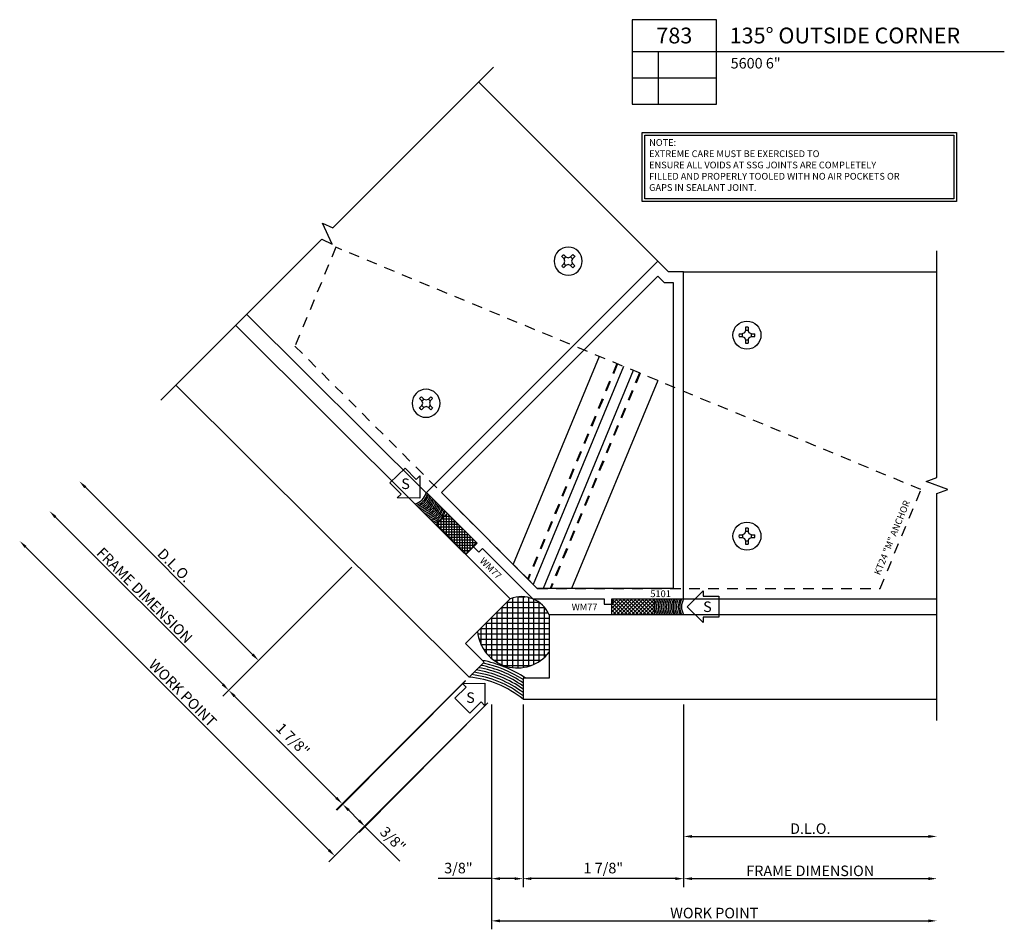
# Model space of a CAD drawing. Units: inches. Extents: x -30.9 to 14, y -31.8 to 19.9.
# Drawn here: x 2.3 to 14, y -0.9 to 9.9 of the extents above; entities that cross this region are included whole.
import ezdxf
from ezdxf.enums import TextEntityAlignment as Align

# ---------------------------------------------------------------- set-up
doc = ezdxf.new("R2010")
doc.units = ezdxf.units.IN
doc.header["$LTSCALE"] = 0.5
doc.header["$MEASUREMENT"] = 0
doc.linetypes.add('5622d783$0$HIDDEN', pattern=[0.375, 0.25, -0.125])
for name, color, linetype in [('5622d783$0$EFCO_0', 7, 'Continuous'), ('5622d783$0$EFCO_Detail_Symbols', 5, 'Continuous'), ('5622d783$0$EFCO_Detail_Symbols_Text', 3, 'Continuous'), ('5622d783$0$EFCO_Die', 7, 'Continuous'), ('5622d783$0$EFCO_Die_Text', 6, 'Continuous'), ('5622d783$0$EFCO_LT_Hidden', 1, '5622d783$0$HIDDEN'), ('5622d783$0$EFCO_SD TEXT', 7, 'Continuous')]:
    doc.layers.add(name, color=color, linetype=linetype)
doc.styles.add('5622d783$0$ROMANS', font='ROMANS.SHX')
doc.styles.add('5622d783$0$simplex', font='simplex.shx')
doc.dimstyles.new('5622d783$0$STD1', dxfattribs={"dimtxt": 0.125, "dimasz": 0.1, "dimexe": 0.1, "dimexo": 0.0625, "dimgap": 0.03, "dimtad": 1, "dimdec": 5, "dimzin": 4, "dimdsep": 46, "dimlunit": 5, "dimtxsty": '5622d783$0$ROMANS', "dimcen": 0.09, "dimclrd": 1, "dimclre": 1, "dimclrt": 3, "dimazin": 0, "dimtfac": 1, "dimtdec": 5, "dimtmove": 0, "dimatfit": 3, "dimfxl": 0, "dimfrac": 2, "dimtolj": 1, "dimtzin": 0, "dimarcsym": 0})

# ---------------------------------------------------------------- blocks, each defined once
blk = doc.blocks.new('*D122')
at = {"layer": '5622d783$0$EFCO_0', "color": 1, "linetype": 'Continuous', "lineweight": -2}
for p, q in [((-3.320611230740472, -0.6568953173198833), (-5.300671631735126, 1.322842243169422)), ((-2.145130524182226, 0.377344190003073), (-3.320599700722424, -0.7983166730871745))]:
    blk.add_line(p, q, dxfattribs=at)
at = {"layer": '5622d783$0$EFCO_0', "color": 1, "linetype": 'Continuous'}
for points in [[(-5.288887479589356, 1.334628316984867), (-5.312455783880896, 1.311056169353978), (-5.371388074627795, 1.393547156044044)], [(-3.308827078594701, -0.6451092435044383), (-3.332395382886242, -0.668681391135328), (-3.249894787847802, -0.7276002301945048)]]:
    blk.add_solid(points, dxfattribs=at)
at = {"layer": '5622d783$0$EFCO_0', "color": 3, "linetype": 'Continuous', "insert": (-4.245239386828774, 0.3983861726004889), "char_height": 0.125, "attachment_point": 5, "rotation": 315.00467129852365, "style": '5622d783$0$ROMANS'}
blk.add_mtext('\\A1;D.L.O.', dxfattribs=at)
blk = doc.blocks.new('*D123')
at = {"layer": '5622d783$0$EFCO_0', "color": 1, "linetype": 'Continuous', "lineweight": -2}
for p, q in [((-3.674135795113787, -1.010477531783439), (-5.654196196108441, 0.9692600287058664)), ((-2.145130524182226, 0.377344190003073), (-3.674124265095739, -1.15189888755073))]:
    blk.add_line(p, q, dxfattribs=at)
at = {"layer": '5622d783$0$EFCO_0', "color": 1, "linetype": 'Continuous'}
for points in [[(-5.642412043962671, 0.9810461025213111), (-5.665980348254211, 0.9574739548904212), (-5.72491263900111, 1.039964941580488)], [(-3.662351642968017, -0.9986914579679944), (-3.685919947259557, -1.022263605598884), (-3.603419352221118, -1.081182444658061)]]:
    blk.add_solid(points, dxfattribs=at)
at = {"layer": '5622d783$0$EFCO_0', "color": 3, "linetype": 'Continuous', "insert": (-4.598763951202089, 0.04480395813693239), "char_height": 0.125, "attachment_point": 5, "rotation": 315.00467129852365, "style": '5622d783$0$ROMANS'}
blk.add_mtext('\\A1;FRAME DIMENSION', dxfattribs=at)
blk = doc.blocks.new('*D124')
at = {"layer": '5622d783$0$EFCO_0', "color": 1, "linetype": 'Continuous', "lineweight": -2}
for p, q in [((-2.145130524182226, 0.377344190003073), (-3.674124265095828, -1.151898887550819)), ((-0.800241078522808, -0.9673259770992487), (-2.329234819436263, -2.496569054652995)), ((-3.532702909328537, -1.151887357532771), (-2.329246349454311, -2.355147698885704))]:
    blk.add_line(p, q, dxfattribs=at)
at = {"layer": '5622d783$0$EFCO_0', "color": 1, "linetype": 'Continuous'}
for points in [[(-3.520918757182767, -1.140101283717327), (-3.544487061474308, -1.163673431348216), (-3.603419352221207, -1.08118244465815)], [(-2.317462197308541, -2.343361625070259), (-2.341030501600081, -2.366933772701149), (-2.258529906561642, -2.425852611760325)]]:
    blk.add_solid(points, dxfattribs=at)
at = {"layer": '5622d783$0$EFCO_0', "color": 3, "linetype": 'Continuous', "insert": (-2.842425143267494, -1.664953602110323), "char_height": 0.125, "attachment_point": 5, "rotation": 315.00467129852365, "style": '5622d783$0$ROMANS'}
blk.add_mtext('\\A1;1 7/8"', dxfattribs=at)
blk = doc.blocks.new('*D125')
at = {"layer": '5622d783$0$EFCO_0', "color": 1, "linetype": 'Continuous', "lineweight": -2}
for p, q in [((-2.417651039644797, -2.97380656085295), (-6.007720760481474, 0.6156778142425927)), ((-0.5344163871235335, -1.231697692450276), (-2.417639509626749, -3.115227916620241))]:
    blk.add_line(p, q, dxfattribs=at)
at = {"layer": '5622d783$0$EFCO_0', "color": 1, "linetype": 'Continuous'}
for points in [[(-5.995936608335704, 0.6274638880580374), (-6.019504912627244, 0.6038917404271475), (-6.078437203374143, 0.686382727117214)], [(-2.405866887499027, -2.962020487037505), (-2.429435191790567, -2.985592634668395), (-2.346934596752128, -3.044511473727571)]]:
    blk.add_solid(points, dxfattribs=at)
at = {"layer": '5622d783$0$EFCO_0', "color": 3, "linetype": 'Continuous', "insert": (-4.147283855654111, -1.11365166362946), "char_height": 0.125, "attachment_point": 5, "rotation": 315.00467129852365, "style": '5622d783$0$ROMANS'}
blk.add_mtext('\\A1;WORK POINT', dxfattribs=at)
blk = doc.blocks.new('*D126')
at = {"layer": '5622d783$0$EFCO_0', "color": 1, "linetype": 'Continuous', "lineweight": -2}
for p, q in [((-0.4902258165768951, -1.249999915642358), (-0.4902258165768953, -3.912499915642092)), ((-0.3902258165768953, -3.812499915642093), (4.684078717199919, -3.812499915642093))]:
    blk.add_line(p, q, dxfattribs=at)
at = {"layer": '5622d783$0$EFCO_0', "color": 1, "linetype": 'Continuous'}
for points in [[(-0.3902258165768953, -3.795833248975426), (-0.3902258165768953, -3.829166582308759), (-0.4902258165768953, -3.812499915642093)], [(4.684078717199919, -3.795833248975426), (4.684078717199919, -3.829166582308759), (4.784078717199918, -3.812499915642093)]]:
    blk.add_solid(points, dxfattribs=at)
at = {"layer": '5622d783$0$EFCO_0', "color": 3, "linetype": 'Continuous', "insert": (2.146926450311512, -3.719999915642093), "char_height": 0.125, "attachment_point": 5, "style": '5622d783$0$ROMANS'}
blk.add_mtext('\\A1;WORK POINT', dxfattribs=at)
blk = doc.blocks.new('*D127')
at = {"layer": '5622d783$0$EFCO_0', "color": 1, "linetype": 'Continuous', "lineweight": -2}
for p, q in [((-0.1177271297096922, -1.249999915642206), (-0.1177271297096924, -3.412499915642093)), ((1.784078717200146, -1.249999915642206), (1.784078717200145, -3.412499915642093)), ((1.684078717200145, -3.312499915642093), (-0.01772712970969235, -3.312499915642093))]:
    blk.add_line(p, q, dxfattribs=at)
at = {"layer": '5622d783$0$EFCO_0', "color": 1, "linetype": 'Continuous'}
for points in [[(-0.01772712970969235, -3.295833248975426), (-0.01772712970969235, -3.329166582308759), (-0.1177271297096924, -3.312499915642093)], [(1.684078717200145, -3.295833248975426), (1.684078717200145, -3.329166582308759), (1.784078717200145, -3.312499915642093)]]:
    blk.add_solid(points, dxfattribs=at)
at = {"layer": '5622d783$0$EFCO_0', "color": 3, "linetype": 'Continuous', "insert": (0.8331757937452264, -3.187261820403998), "char_height": 0.125, "attachment_point": 5, "style": '5622d783$0$ROMANS'}
blk.add_mtext('\\A1;1 7/8"', dxfattribs=at)
blk = doc.blocks.new('*D128')
at = {"layer": '5622d783$0$EFCO_0', "color": 1, "linetype": 'Continuous', "lineweight": -2}
for p, q in [((1.784078717200146, -1.249999915642206), (1.784078717200145, -3.412499915642093)), ((1.884078717200145, -3.312499915642093), (4.684078717199919, -3.312499915642093))]:
    blk.add_line(p, q, dxfattribs=at)
at = {"layer": '5622d783$0$EFCO_0', "color": 1, "linetype": 'Continuous'}
for points in [[(1.884078717200145, -3.295833248975426), (1.884078717200145, -3.329166582308759), (1.784078717200145, -3.312499915642093)], [(4.684078717199919, -3.295833248975426), (4.684078717199919, -3.329166582308759), (4.784078717199918, -3.312499915642093)]]:
    blk.add_solid(points, dxfattribs=at)
at = {"layer": '5622d783$0$EFCO_0', "color": 3, "linetype": 'Continuous', "insert": (3.284078717200032, -3.219999915642093), "char_height": 0.125, "attachment_point": 5, "style": '5622d783$0$ROMANS'}
blk.add_mtext('\\A1;FRAME DIMENSION', dxfattribs=at)
blk = doc.blocks.new('*D129')
at = {"layer": '5622d783$0$EFCO_0', "color": 1, "linetype": 'Continuous', "lineweight": -2}
for p, q in [((1.784078717200146, -1.249999915642206), (1.784078717200146, -2.912499915642093)), ((1.884078717200146, -2.812499915642093), (4.684078717199919, -2.812499915642093))]:
    blk.add_line(p, q, dxfattribs=at)
at = {"layer": '5622d783$0$EFCO_0', "color": 1, "linetype": 'Continuous'}
for points in [[(1.884078717200146, -2.795833248975426), (1.884078717200146, -2.829166582308759), (1.784078717200146, -2.812499915642093)], [(4.684078717199919, -2.795833248975426), (4.684078717199919, -2.829166582308759), (4.784078717199918, -2.812499915642093)]]:
    blk.add_solid(points, dxfattribs=at)
at = {"layer": '5622d783$0$EFCO_0', "color": 3, "linetype": 'Continuous', "insert": (3.284078717200032, -2.719999915642093), "char_height": 0.125, "attachment_point": 5, "style": '5622d783$0$ROMANS'}
blk.add_mtext('\\A1;D.L.O.', dxfattribs=at)
blk = doc.blocks.new('5622d783$0$SSGSEALANTNOTE')
at = {"layer": '5622d783$0$EFCO_0', "color": 3, "linetype": 'Continuous'}
for points in [[(-2.842170943040401e-14, 0.8177544498317921), (3.72467987834321, 0.8177544498318496), (3.724679878343238, 5.728750807065808e-14), (0, 0)], [(0.03124999999997158, 0.7865044498317921), (3.69342987834321, 0.7865044498318496), (3.693429878343238, 0.03125000000005729), (0.03125, 0.03125)]]:
    blk.add_lwpolyline(points, close=True, dxfattribs=at)
at = {"layer": '5622d783$0$EFCO_0', "color": 1, "linetype": 'Continuous', "insert": (0.08385611711507579, 0.7394823990612522), "char_height": 0.08, "width": 3.604552077130982, "attachment_point": 1, "style": '5622d783$0$ROMANS'}
blk.add_mtext('NOTE:\\PEXTREME CARE MUST BE EXERCISED TO \\PENSURE ALL VOIDS AT SSG JOINTS ARE COMPLETELY\\PFILLED AND PROPERLY TOOLED WITH NO AIR POCKETS OR\\PGAPS IN SEALANT JOINT.', dxfattribs=at)
blk = doc.blocks.new('*U131')
at = {"layer": '5622d783$0$EFCO_Detail_Symbols'}
for p, q in [((0, 0), (0, -1.000000238399991)), ((1, -2.38399991303595e-07), (0, 0)), ((1, -1.000000238399991), (1, -2.38399991303595e-07)), ((0, -0.375), (1, -0.375)), ((0.3130998611999871, -1.000000238399991), (0.3130998611999871, -0.375)), ((1, -0.375), (4.407719705608592, -0.375)), ((0, -0.6875), (1, -0.6875)), ((0, -1.000000238399991), (1, -1.000000238399991))]:
    blk.add_line(p, q, dxfattribs=at)
at = {"layer": '5622d783$0$EFCO_Detail_Symbols_Text', "style": '5622d783$0$ROMANS'}
for tag, height, p in [('DETAIL', 0.1875, (0.5, -0.1875001191999957)), ('SIM.', 0.125, (-0.2396973585445039, -0.53125)), ('REF.', 0.125, (0.15625, -0.53125)), ('REF.', 0.125, (0.656549930600022, -0.53125)), ('SIM.', 0.125, (-0.2396973585445039, -0.8437501788000077)), ('REF.', 0.125, (0.1562500595999836, -0.8437501788000077)), ('REF.', 0.125, (0.6565497995944725, -0.8437501788000077))]:
    blk.add_attdef(tag, text='', height=height, dxfattribs=at).set_placement(p, align=Align.MIDDLE_CENTER)
for tag, height, p in [('DES.', 0.1875, (1.154672219973857, -0.1875001191999957)), ('SERIES', 0.125, (1.166983029665953, -0.5154502894245637))]:
    blk.add_attdef(tag, text='', height=height, dxfattribs=at).set_placement(p, align=Align.MIDDLE_LEFT)
for p in [(1.166983029665953, -0.7715579090171332), (1.166983029665953, -0.9649902833596116)]:
    blk.add_attdef('MISC.', p, '', height=0.125, dxfattribs=at)
blk = doc.blocks.new('*U133')
at = {"layer": '5622d783$0$EFCO_Detail_Symbols', "linetype": 'Continuous'}
blk.add_lwpolyline([(-0.4779416567152824, -6.485886791276217e-08), (-0.2904416337264242, 0.1874997054521798), (-0.2904416804892868, 0.1249998842522049), (-0.1029415165893417, 0.1249997439630967), (-0.1029417036411863, -0.1250000772368265), (-0.2904418675411313, -0.1249999369477165), (-0.2904419143042838, -0.1875001455477003)], close=True, dxfattribs=at)
at = {"layer": '5622d783$0$EFCO_Detail_Symbols_Text', "color": 3, "linetype": 'Continuous', "style": '5622d783$0$simplex'}
blk.add_text('S', height=0.125, rotation=359.9999726813745, dxfattribs=at).set_placement((-0.2389708283576368, -6.48587263896161e-08), align=Align.MIDDLE_CENTER)
blk = doc.blocks.new('*U134')
at = {"layer": '5622d783$0$EFCO_Detail_Symbols', "linetype": 'Continuous'}
blk.add_lwpolyline([(-0.07127671730773097, -0.1702520602218385), (-0.3364340176276761, -0.1682449292952573), (-0.2919067119974201, -0.1243866723378634), (-0.4234819742940219, 0.00919574347389815), (-0.2453723696207449, 0.1846291477136766), (-0.1137971073241443, 0.05104673190191369), (-0.0692695256950411, 0.09490526071111141)], close=True, dxfattribs=at)
at = {"layer": '5622d783$0$EFCO_Detail_Symbols_Text', "color": 3, "linetype": 'Continuous', "style": '5622d783$0$simplex'}
blk.add_text('S', height=0.125, rotation=359.9999726813745, dxfattribs=at).set_placement((-0.2389708283576368, -6.48587263896161e-08), align=Align.MIDDLE_CENTER)
blk = doc.blocks.new('*D135')
at = {"color": 1, "linetype": 'ByBlock', "lineweight": -2}
for p, q in [((-0.4902258165768951, -1.249999915642358), (-0.4902258165768952, -3.412499915642092)), ((-0.1177271297096922, -1.249999915642206), (-0.1177271297096924, -3.412499915642093)), ((-0.4902258165768952, -3.312499915642093), (-1.124077563078264, -3.312499915642093)), ((-0.2177271297096924, -3.312499915642093), (-0.3902258165768953, -3.312499915642093))]:
    blk.add_line(p, q, dxfattribs=at)
at = {"color": 1, "linetype": 'Continuous'}
for points in [[(-0.3902258165768953, -3.295833248975426), (-0.3902258165768953, -3.329166582308759), (-0.4902258165768952, -3.312499915642093)], [(-0.2177271297096924, -3.295833248975426), (-0.2177271297096924, -3.329166582308759), (-0.1177271297096924, -3.312499915642093)]]:
    blk.add_solid(points, dxfattribs=at)
at = {"color": 3, "linetype": 'Continuous', "insert": (-0.8827680392687397, -3.187261820403998), "char_height": 0.125, "attachment_point": 5, "style": '5622d783$0$ROMANS'}
blk.add_mtext('\\A1;3/8"', dxfattribs=at)
blk = doc.blocks.new('*D136')
at = {"color": 1, "linetype": 'ByBlock', "lineweight": -2}
for p, q in [((-0.7983365354579423, -0.9690295363548181), (-2.323907894868069, -2.50187108562739)), ((-0.5343148113366827, -1.231799018805644), (-2.05988617074681, -2.764640568078215)), ((-2.182486938191152, -2.501534912181793), (-2.060222344192407, -2.623219611401298)), ((-1.989343779131149, -2.693762003016958), (-1.576391758405207, -3.104755413215816))]:
    blk.add_line(p, q, dxfattribs=at)
at = {"color": 1, "linetype": 'Continuous'}
for points in [[(-2.170729872921875, -2.489721818004917), (-2.194244003460429, -2.513348006358669), (-2.253365503252409, -2.430992520566133)], [(-2.04846527892313, -2.611406517224422), (-2.071979409461683, -2.635032705578174), (-1.989343779131149, -2.693762003016958)]]:
    blk.add_solid(points, dxfattribs=at)
at = {"color": 3, "linetype": 'Continuous', "insert": (-1.659082538642699, -2.845762939109405), "char_height": 0.125, "attachment_point": 5, "rotation": 315.13619822542614, "style": '5622d783$0$ROMANS'}
blk.add_mtext('\\A1;3/8"', dxfattribs=at)
blk = doc.blocks.new('*U137')
at = {"layer": '5622d783$0$EFCO_Detail_Symbols', "linetype": 'Continuous'}
blk.add_lwpolyline([(-0.07039140715039494, 0.1693753629676578), (-0.06976702775244031, -0.09578879870937851), (-0.1140650123403864, -0.0516989335306654), (-0.2463351018960724, -0.1845933836459985), (-0.4235274204319894, -0.00823354453319275), (-0.2912573308763021, 0.1246609055821391), (-0.3355555900416677, 0.1687510440482607)], close=True, dxfattribs=at)
at = {"layer": '5622d783$0$EFCO_Detail_Symbols_Text', "color": 3, "linetype": 'Continuous', "style": '5622d783$0$simplex'}
blk.add_text('S', height=0.125, rotation=359.9999726813745, dxfattribs=at).set_placement((-0.2389708283576368, -6.48587263896161e-08), align=Align.MIDDLE_CENTER)
blk = doc.blocks.new('5622d783$0$stk4hd')
at = {"layer": '5622d783$0$EFCO_0', "color": 3, "linetype": 'Continuous'}
for p, q in [((-0.09377282988076718, 0.01589517325494327), (-0.0548340015678539, 0.01589517325494327)), ((-0.02780965105289912, 0.02780965105290001), (-0.05483400156785478, 0.01589517325494327)), ((-0.05483400156785478, 0.01589517325494327), (-0.05483400156785478, -0.01589517325494327)), ((-0.01589517325494327, 0.05483400156785478), (-0.02780965105289912, 0.02780965105290001)), ((-0.01589517325494327, 0.05483400156785478), (-0.01589517325494327, 0.09377282988076807)), ((0.01589517325494327, 0.05483400156785478), (-0.01589517325494327, 0.05483400156785478)), ((0.01589517325494327, 0.05483400156785478), (0.01589517325494327, 0.0937728298807663)), ((0.02780965105290001, 0.02780965105290001), (0.01589517325494327, 0.05483400156785478)), ((0.05483400156785567, 0.01589517325494327), (0.02780965105290001, 0.02780965105290001)), ((0.05483400156785656, -0.01589517325494327), (0.05483400156785478, 0.01589517325494327)), ((0.05483400156785478, 0.01589517325494327), (0.09377282988076718, 0.01589517325494327)), ((-0.09377282988076718, -0.01589517325494327), (-0.05483400156785567, -0.01589517325494327)), ((-0.05483400156785478, -0.01589517325494327), (-0.02780965105289912, -0.02780965105290001)), ((-0.02780965105289912, -0.02780965105290001), (-0.01589517325494327, -0.05483400156785478)), ((-0.01589517325494327, -0.09377282988076807), (-0.01589517325494327, -0.05483400156785478)), ((-0.01589517325494327, -0.05483400156785478), (0.01589517325494416, -0.05483400156785478)), ((0.01589517325494327, -0.05483400156785478), (0.02780965105290001, -0.02780965105290001)), ((0.01589517325494327, -0.0937728298807663), (0.01589517325494416, -0.05483400156785478)), ((0.02780965105290001, -0.02780965105290001), (0.05483400156785567, -0.01589517325494327)), ((0.05483400156785656, -0.01589517325494327), (0.09377282988076718, -0.01589517325494327))]:
    blk.add_line(p, q, dxfattribs=at)
blk.add_circle((0, 0), 0.166, dxfattribs=at)
for start, end in [(170.3793971600065, 189.6206028399935), (80.37939716000628, 99.62060283999342), (350.3793971600065, 9.620602839993525), (260.3793971600065, 279.6206028399936)]:
    blk.add_arc((0, 0), 0.0951104629189236, start, end, dxfattribs=at)
blk = doc.blocks.new('5622d783$0$WM77')
at = {"layer": '5622d783$0$EFCO_0', "linetype": 'Continuous'}
h = blk.add_hatch(dxfattribs=at)
h.set_pattern_fill('ANSI37', color=1, scale=0.25, angle=-89.99999999999999, style=0)
h.set_pattern_definition([(315, (550.2981392027374, -327.6585003312714), (0.02209708691207961, 0.02209708691207961), []), (45.00000000000001, (550.2981392027374, -327.6585003312714), (-0.02209708691207961, 0.02209708691207961), [])])
h.paths.add_polyline_path([(0.1875, 0), (0.1875, 0.4999232337451645), (0.1874232337451076, 0.5), (0, 0.5), (0, 0)])
at = {"color": 5, "linetype": 'Continuous'}
blk.add_line((0.1875, 0.4999232337451645), (0.1874232337451076, 0.5), dxfattribs=at)
at = {"layer": '5622d783$0$EFCO_0', "color": 3, "linetype": 'Continuous'}
blk.add_lwpolyline([(0, 0.5), (0.1875, 0.5), (0.1875, 0), (0, 0)], close=True, dxfattribs=at)
blk = doc.blocks.new('5622d783$0$kt24')
at = {"layer": '5622d783$0$EFCO_Die'}
for p, q in [((-0.375, 2.819999999999997), (-0.375, 0.1553300858899114)), ((-0.0625000000000071, 2.82), (-0.0625, 0.02588834764831915)), ((0.06249999999999645, 2.82), (0.0625, 0.02588834764831915)), ((0.375, 2.819999999999997), (0.375, 0.1553300858899114))]:
    blk.add_line(p, q, dxfattribs=at)
at = {"layer": '5622d783$0$EFCO_LT_Hidden'}
for p, q in [((3.749999999999993, 2.82), (-3.749999999999996, 2.82)), ((-3.749999999999996, 2.82), (-3.749999999999996, 1.553300858899107)), ((-0.1486661853400051, 2.82), (-0.148666185339998, 0.06157955023410011)), ((-0.1395706088234192, 2.82), (-0.1395706088234121, 0.05781203908332699)), ((0.1395707401696171, 2.82), (0.1395707401696171, 0.05781209348870675)), ((0.1486663454124724, 2.819999999999997), (0.1486663454124795, 0.06157961653829247)), ((3.749999999999996, 1.553300858899107), (3.749999999999993, 2.82)), ((-3.749999999999996, 1.553300858899107), (0, 0)), ((0, 0), (3.749999999999996, 1.553300858899107))]:
    blk.add_line(p, q, dxfattribs=at)
at = {"layer": '5622d783$0$EFCO_Die_Text', "ltscale": 0.5, "style": '5622d783$0$ROMANS', "flags": 12}
blk.add_attdef('DIENO', text='', height=0.07999999999999996, rotation=90.09999999999985, dxfattribs=at).set_placement((3.649999999999991, 2.163), align=Align.MIDDLE_CENTER)
blk = doc.blocks.new('5622d783$0$5101')
at = {"layer": '5622d783$0$EFCO_Die', "linetype": 'Continuous'}
for points in [[(-0.5968515873000015, 0.5968532562000002), (0, 0), (0.8440787195999988, 0), (0.8440787195999988, -0.06200003620000061), (0.9440786838000008, -0.06200003620000061), (0.9440786838000008, 0), (1.7840787172, 0), (1.7840787172, 3.8750000697), (1.6050786972, 3.8750000697), (1.478506654499999, 4.001572206600001), (-1.261532068299999, 1.261533498800001), (-0.667562246300001, 0.6675639152999997), (-0.7114028931000007, 0.6237232685), (-0.6406922339999994, 0.5530126094999996), (-0.5968515873000015, 0.5968532562000002)], [(0.05160272119999831, 0.125), (-1.0847551823, 1.261533498800001), (1.478506654499999, 3.8247955106), (1.553306251799999, 3.7499959171), (1.6590787172, 3.7500000671), (1.6590787172, 0.125), (0.05160272119999831, 0.125)]]:
    blk.add_lwpolyline(points, dxfattribs=at)
at = {"layer": '5622d783$0$EFCO_Die_Text', "ltscale": 0.5, "style": '5622d783$0$simplex', "flags": 8}
blk.add_attdef('DIENO', text='', height=0.07999999999999996, dxfattribs=at).set_placement((1.511657252386968, 0.06172753632115402), align=Align.MIDDLE_CENTER)
blk = doc.blocks.new('5622d783')
at = {"layer": '5622d783$0$EFCO_0', "linetype": 'Continuous'}
h = blk.add_hatch(dxfattribs=at)
h.set_pattern_fill('ANSI37', color=1, scale=0.5, angle=45, style=0)
h.set_pattern_definition([(90, (3760.769555327626, -725.344541321537), (-0.0625, 1.387778780781446e-17), []), (180, (3760.769555327626, -725.344541321537), (-1.387778780781446e-17, -0.0625), [])])
h.paths.add_polyline_path([(0.1929330420700808, -0.1874999156420927, 0.3989573024605091), (-0.2690150965195244, 0.003202332393811957), (-0.6569545482925605, -0.3865858650683549, 0.6816433678671435), (0.1929330420700808, -0.62989351794306)])
at = {"layer": '5622d783$0$EFCO_0', "color": 3, "linetype": 'Continuous'}
for p, q in [((1.478496250279022, 4.001561877886388), (-0.6429970365011286, 6.122709264125206)), ((1.784078717199918, 3.875000069700036), (4.784078717199918, 3.875000069700036)), ((-1.264529394319652, 1.258531795413774), (-3.39088633113488, 3.374803558977874)), ((1.784078717199918, 0), (4.784078717199918, 2.130798293364933e-08))]:
    blk.add_line(p, q, dxfattribs=at)
at = {"layer": '5622d783$0$EFCO_0', "color": 1, "linetype": 'Continuous'}
for points in [[(-4.405255096989549, 2.356245218038566), (-2.50204132800809, 4.261586669272219), (-2.377796487837259, 4.203734830064263), (-2.49377773575452, 4.452095077621721), (-2.369532895583689, 4.394243238413765), (-0.4663191266020021, 6.299584689647418)], [(4.784078717199918, -1.437499915642206), (4.784078717199918, 1.250000077028972), (4.912866721236924, 1.296875077028972), (4.655290713162913, 1.390625077028972), (4.784078717199918, 1.437500077028972), (4.784078717199918, 4.125000069700036)]]:
    blk.add_lwpolyline(points, dxfattribs=at)
at = {"layer": '5622d783$0$EFCO_0', "color": 3}
for points in [[(-3.523153270936746, 3.24190629417626), (-0.2690150965195244, 0.003202332393811957), (-0.798083033634839, -0.528386905567686), (-0.577891561659726, -0.7475340205376142), (-0.7542475406980884, -0.9247304331915984), (-4.228577187090423, 2.533120643560778)], [(4.784078717199918, -0.1874999156422064), (0.1929330420700808, -0.1874999156422064), (0.1929330420700808, -0.9374999156422064), (-0.1177271297096922, -0.9374999156422064), (-0.1177271297096922, -1.187499915642206), (4.784078717199918, -1.187499915642206)]]:
    blk.add_lwpolyline(points, dxfattribs=at)
at = {"layer": '5622d783$0$EFCO_0', "color": 3, "linetype": 'Continuous'}
for centre, radius, start, end in [((-1.446298832037428, 1.307170511703589), 0.1881644313109539, 285.2529678223386, 345.0194879252551), ((-1.431757334276426, 1.292697983530616), 0.1881644313109539, 285.2529678223386, 345.0194879252551), ((-1.418622228800359, 1.279625177194703), 0.1881644313109539, 285.2529678223386, 345.0194879252551), ((-1.404080731039357, 1.265152649021729), 0.1881644313109539, 285.2529678223386, 345.0194879252551), ((-1.39000723275376, 1.251145900625943), 0.1881644313109539, 285.2529678223386, 345.0194879252551), ((-1.375465734992758, 1.236673372452742), 0.1881644313109539, 285.2529678223386, 345.0194879252551), ((-1.362330629516691, 1.223600566116829), 0.1881644313109539, 285.2529678223386, 345.0194879252551), ((-1.34778913175569, 1.209128037943856), 0.1881644313109539, 285.2529678223386, 345.0194879252551), ((-1.333145894978315, 1.194554253297156), 0.1881644313109539, 285.2529678223386, 345.0194879252551), ((-1.318604397217769, 1.180081725124182), 0.1881644313109539, 285.2529678223386, 345.0194879252551), ((-1.305469291741247, 1.16700891878827), 0.1881644313109539, 285.2529678223386, 345.0194879252551), ((-1.2909277939807, 1.152536390615069), 0.1881644313109539, 285.2529678223386, 345.0194879252551), ((-1.276854295694648, 1.138529642219282), 0.1881644313109539, 285.2529678223386, 345.0194879252551), ((-1.262312797933646, 1.124057114046309), 0.1881644313109539, 285.2529678223386, 345.0194879252551), ((-1.249177692457579, 1.110984307710396), 0.1881644313109539, 285.2529678223386, 345.0194879252551), ((-1.234636194696577, 1.096511779537423), 0.1881644313109539, 285.2529678223386, 345.0194879252551), ((-1.220956486250998, 1.082896953256068), 0.1881644313109539, 285.2529678223386, 345.0194879252551), ((-0.138520925598641, -0.3355465622197471), 0.3630145207098979, 24.06832089922889, 111.0678773264128), ((1.629297847037151, -0.09375008442145827), 0.1881644313109539, 150.116710300402, 209.8832304033211), ((1.648598052161333, -0.09375008442145827), 0.1881644313109539, 150.116710300402, 209.8832304033211), ((1.669114124613316, -0.09375008442145827), 0.1881644313109539, 150.116710300402, 209.8832304033211), ((1.687645969134564, -0.09375008442145827), 0.1881644313109539, 150.116710300402, 209.8832304033211), ((1.708162041586547, -0.09375008442145827), 0.1881644313109539, 150.116710300402, 209.8832304033211), ((1.728017830531371, -0.09375008442145827), 0.1881644313109539, 150.116710300402, 209.8832304033211), ((1.748533902983354, -0.09375008442145827), 0.1881644313109539, 150.116710300402, 209.8832304033211), ((1.767065747504603, -0.09375008442145827), 0.1881644313109539, 150.116710300402, 209.8832304033211), ((1.787581819956586, -0.09375008442145827), 0.1881644313109539, 150.116710300402, 209.8832304033211), ((1.808241432301429, -0.09375008442145827), 0.1881644313109539, 150.116710300402, 209.8832304033211), ((1.828757504753412, -0.09375008442145827), 0.1881644313109539, 150.116710300402, 209.8832304033211), ((1.847289349274661, -0.09375008442145827), 0.1881644313109539, 150.116710300402, 209.8832304033211), ((1.867805421726644, -0.09375008442145827), 0.1881644313109539, 150.116710300402, 209.8832304033211), ((1.887661210671467, -0.09375008442145827), 0.1881644313109539, 150.116710300402, 209.8832304033211), ((1.90817728312345, -0.09375008442145827), 0.1881644313109539, 150.116710300402, 209.8832304033211), ((1.926709127644699, -0.09375008442145827), 0.1881644313109539, 150.116710300402, 209.8832304033211), ((1.947225200096682, -0.09375008442145827), 0.1881644313109539, 150.116710300402, 209.8832304033211), ((-0.1842373295644393, -0.3413643822343602), 0.4748753008861965, 185.4644497357363, 322.5846053870667), ((-0.870700494361472, -2.109143844826121), 1.315124539733887, 55.07182614426299, 80.06437208140744), ((-0.870700494361472, -2.109143844826121), 1.346374539733887, 55.99536585455118, 79.1408323711137), ((-0.870700494361472, -2.109143844826121), 1.408874539733887, 56.26519655273794, 78.87100167291716), ((-0.870700494361472, -2.109143844826121), 1.377624539733887, 56.86772835134668, 78.26846987432187), ((-0.870700494361472, -2.109143844826121), 1.190124539733887, 50.75154009651002, 84.38465812915295), ((-0.870700494361472, -2.109143844826121), 1.221374539733887, 51.93924665827107, 83.19695156740056), ((-0.870700494361472, -2.109143844826121), 1.252624539733887, 53.05009211799923, 82.08610610766623), ((-0.870700494361472, -2.109143844826121), 1.283874539733887, 54.09202082048085, 81.04417740517538)]:
    blk.add_arc(centre, radius, start, end, dxfattribs=at)
at = {"xscale": -1, "rotation": 45.00007733348114}
for p in [(0.4177928754736513, 4.001518602256965), (-1.265790738633541, 2.317934997366365)]:
    blk.add_blockref('5622d783$0$stk4hd', p, dxfattribs=at)
at = {"rotation": 270.0045939650375}
for p in [(2.534139815508524, 3.125000069699809), (2.534333939519456, 0.7440533036710804)]:
    blk.add_blockref('5622d783$0$stk4hd', p, dxfattribs=at)
at = {"layer": '5622d783$0$EFCO_0', "linetype": 'Continuous'}
blk.add_blockref('5622d783$0$SSGSEALANTNOTE', (1.29196771373968, 4.707217521698055), dxfattribs=at)
ref = blk.add_blockref('5622d783$0$kt24', (0.05160272119996989, 0.125), dxfattribs=dict(at, rotation=337.5000000000027))
ref.add_attrib('DIENO', 'KT24 "M" ANCHOR', dxfattribs={"layer": '5622d783$0$EFCO_Die_Text', "ltscale": 0.5, "height": 0.07999999999999996, "rotation": 67.60000000000257, "style": '5622d783$0$ROMANS'}).set_placement((4.25150727907182, 0.7265569006895376), align=Align.MIDDLE_CENTER)
ref = blk.add_blockref('5622d783$0$5101', (0, 0), dxfattribs=at)
ref.add_attrib('DIENO', '5101', dxfattribs={"layer": '5622d783$0$EFCO_Die_Text', "ltscale": 0.5, "height": 0.07999999999999996, "style": '5622d783$0$simplex'}).set_placement((1.511657252386968, 0.06172753632115402), align=Align.MIDDLE_CENTER)
at = {"layer": '5622d783$0$EFCO_0', "linetype": 'Continuous', "xscale": -1, "rotation": 225.136198225658}
blk.add_blockref('5622d783$0$WM77', (-1.148103128829916, 0.8804866157393008), dxfattribs=at)
at = {"layer": '5622d783$0$EFCO_0', "linetype": 'Continuous', "rotation": 90}
blk.add_blockref('5622d783$0$WM77', (1.434875339737118, -0.1858231264927781), dxfattribs=at)
at = {"layer": '5622d783$0$EFCO_Detail_Symbols'}
blk.add_blockref('*U131', (1.174187372320326, 6.861269492136081), dxfattribs=at).add_auto_attribs({'DETAIL': '783', 'DES.': '135%%D OUTSIDE CORNER', 'SERIES': '5600 6"'})
for name, p in [('*U134', (-1.269829833263131, 1.364662088828361)), ('*U133', (2.304813815900118, -0.09154783423898749)), ('*U137', (-0.5006016306602916, -1.168079274822055))]:
    blk.add_blockref(name, p, dxfattribs=at)
at = {"layer": '5622d783$0$EFCO_SD TEXT', "color": 1, "linetype": 'Continuous', "style": '5622d783$0$simplex'}
blk.add_text('WM77', height=0.08, rotation=315.1361982256579, dxfattribs=at).set_placement((-0.5287104649387402, 0.3353674843031058), align=Align.CENTER)
blk.add_text('WM77', height=0.08, dxfattribs=at).set_placement((0.6113186350064552, -0.1352613461316423), align=Align.CENTER)
at = {"linetype": 'Continuous'}
dim = blk.add_aligned_dim(p1=(-0.7542475406981546, -0.9247304331915325), p2=(-0.4902258165768951, -1.187499915642358), distance=-2.1251306175185802, dimstyle='5622d783$0$STD1', override={"dimpost": '"', "dimarcsym": 1}, dxfattribs=at)
dim.commit()
dim.dimension.update_dxf_attribs({"geometry": '*D136', "text_midpoint": (-1.659082538642699, -2.845762939109405)})
dim = blk.add_linear_dim(base=(-0.1177271297096924, -3.312499915642093), p1=(-0.4902258165768951, -1.187499915642358), p2=(-0.1177271297096922, -1.187499915642206), angle=2.3395303485504268e-11, dimstyle='5622d783$0$STD1', override={"dimpost": '"', "dimarcsym": 1}, dxfattribs=at)
dim.commit()
dim.dimension.update_dxf_attribs({"geometry": '*D135', "text_midpoint": (-0.8827680392687397, -3.312499915642093), "dimtype": 129})
at = {"layer": '5622d783$0$EFCO_0', "linetype": 'Continuous'}
for base, p1, text, picture, middle in [((-6.078437203374143, 0.686382727117214), (-0.4902258165768951, -1.187499915642358), 'WORK POINT', '*D125', (-4.147283855654111, -1.11365166362946)), ((-5.72491263900111, 1.039964941580488), (-2.100939953635589, 0.4215419668109917), 'FRAME DIMENSION', '*D123', (-4.598763951202089, 0.04480395813693239)), ((-5.371388074627795, 1.393547156044044), (-2.100939953635589, 0.4215419668109917), 'D.L.O.', '*D122', (-4.245239386828774, 0.3983861726004889))]:
    dim = blk.add_linear_dim(base=base, p1=p1, p2=(-4.399195522601985, 2.365898245818016), angle=135.0046712985236, text=text, dimstyle='5622d783$0$STD1', override={"dimpost": '"', "dimse2": 1}, dxfattribs=at)
    dim.commit()
    dim.dimension.update_dxf_attribs({"geometry": picture, "text_midpoint": middle})
dim = blk.add_linear_dim(base=(-2.258529906561642, -2.425852611760325), p1=(-2.100939953635589, 0.4215419668109917), p2=(-0.7560505079761697, -0.9231282002913304), angle=135.0046712985236, dimstyle='5622d783$0$STD1', override={"dimdec": 4, "dimpost": '"'}, dxfattribs=at)
dim.commit()
dim.dimension.update_dxf_attribs({"geometry": '*D124', "text_midpoint": (-2.842425143267494, -1.664953602110323)})
for base, p1, text, picture, middle in [((4.784078717199918, -3.812499915642093), (-0.4902258165768951, -1.187499915642358), 'WORK POINT', '*D126', (2.146926450311512, -3.719999915642093)), ((4.784078717199918, -3.312499915642093), (1.784078717200146, -1.187499915642206), 'FRAME DIMENSION', '*D128', (3.284078717200032, -3.219999915642093)), ((4.784078717199918, -2.812499915642093), (1.784078717200146, -1.187499915642206), 'D.L.O.', '*D129', (3.284078717200032, -2.719999915642093))]:
    dim = blk.add_linear_dim(base=base, p1=p1, p2=(4.784078717199918, -1.437499915642206), text=text, dimstyle='5622d783$0$STD1', override={"dimpost": '"', "dimse2": 1}, dxfattribs=at)
    dim.commit()
    dim.dimension.update_dxf_attribs({"geometry": picture, "text_midpoint": middle})
dim = blk.add_linear_dim(base=(-0.1177271297096924, -3.312499915642093), p1=(1.784078717200146, -1.187499915642206), p2=(-0.1177271297096922, -1.187499915642206), dimstyle='5622d783$0$STD1', override={"dimdec": 4, "dimpost": '"'}, dxfattribs=at)
dim.commit()
dim.dimension.update_dxf_attribs({"geometry": '*D127', "text_midpoint": (0.8331757937452264, -3.187261820403998)})

msp = doc.modelspace()

# ---------------------------------------------------------------- block references
msp.add_blockref('5622d783', (8.382745812130452, 3.005780060884717))

doc.saveas('drawing.dxf')
